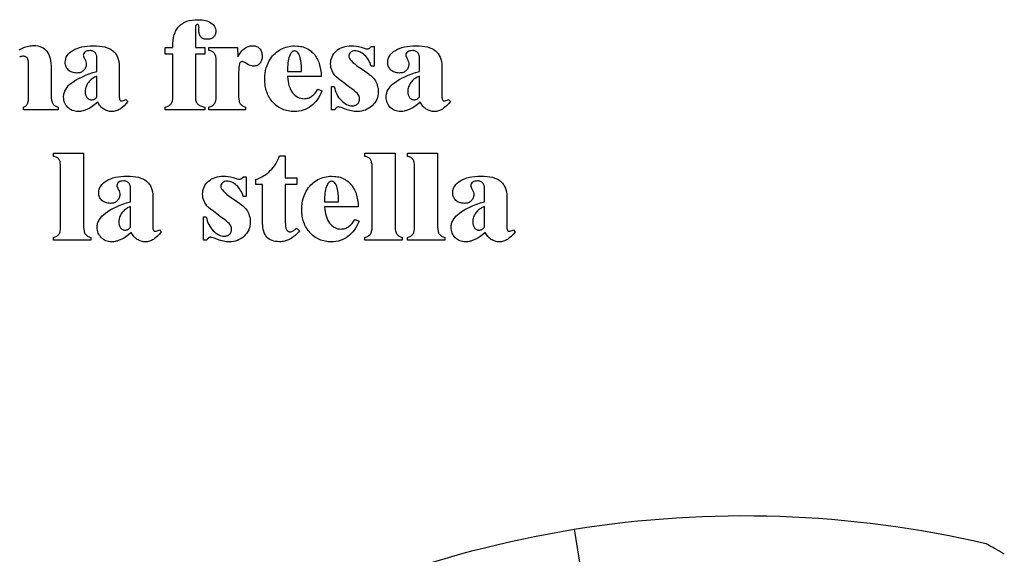
# Model space of a CAD drawing. Extents: x -521 to 648, y 60 to 1107.
# Drawn here: x -291 to -178, y 313 to 374 of the extents above; entities that cross this region are included whole.
import ezdxf

# ---------------------------------------------------------------- set-up
doc = ezdxf.new("R2010")
doc.units = 0
doc.header["$MEASUREMENT"] = 0
doc.layers.get('0').update_dxf_attribs({"linetype": 'CONTINUOUS'})
doc.layers.add('Layer1', color=104, linetype='CONTINUOUS')
doc.layers.add('LAYER_1', color=1, linetype='CONTINUOUS')

msp = doc.modelspace()

# ---------------------------------------------------------------- linework, layer by layer
msp.add_lwpolyline([(-271.55, 299.01, -0.197018), (-179.64, 313.84), (-179.39, 313.71), (-179.27, 313.64), (-179.14, 313.57), (-179.02, 313.51), (-178.9, 313.44), (-178.77, 313.37), (-178.65, 313.3), (-178.59, 313.27), (-178.53, 313.23), (-178.47, 313.2), (-178.4, 313.16), (-178.34, 313.12), (-178.28, 313.09), (-178.22, 313.05), (-178.16, 313.02), (-178.1, 312.98), (-178.04, 312.94), (-177.98, 312.91), (-177.93, 312.87), (-177.87, 312.83), (-177.81, 312.79), (-177.75, 312.75), (-177.69, 312.72), (-177.63, 312.68), (-177.58, 312.64), (-177.52, 312.6)], format="xyb")
at = {"layer": 'Layer1'}
msp.add_lwpolyline([(-227.06, 315.48), (-207.9, 196.74)], dxfattribs=at)
at = {"layer": 'LAYER_1'}
for points in [[(-270.66, 365.24), (-270.66, 365.11), (-270.65, 364.99), (-270.63, 364.88), (-270.6, 364.78), (-270.56, 364.68), (-270.52, 364.59), (-270.47, 364.51), (-270.41, 364.44), (-270.34, 364.37), (-270.26, 364.31), (-270.17, 364.26), (-270.07, 364.21), (-269.97, 364.17), (-269.85, 364.13), (-269.72, 364.1), (-269.58, 364.07), (-269.58, 363.74), (-274.13, 363.74), (-274.13, 364.07), (-273.91, 364.14), (-273.81, 364.18), (-273.72, 364.22), (-273.64, 364.27), (-273.57, 364.33), (-273.51, 364.38), (-273.46, 364.45), (-273.41, 364.52), (-273.37, 364.6), (-273.33, 364.68), (-273.31, 364.78), (-273.28, 364.88), (-273.27, 364.99), (-273.25, 365.24), (-273.25, 370.15), (-274.13, 370.15), (-274.13, 370.93), (-273.27, 370.93), (-273.27, 370.98), (-273.26, 371.37), (-273.22, 371.73), (-273.17, 372.06), (-273.09, 372.37), (-272.99, 372.66), (-272.93, 372.79), (-272.87, 372.91), (-272.8, 373.03), (-272.72, 373.15), (-272.64, 373.25), (-272.56, 373.35), (-272.46, 373.44), (-272.37, 373.53), (-272.26, 373.61), (-272.15, 373.69), (-272.03, 373.75), (-271.91, 373.82), (-271.78, 373.87), (-271.65, 373.93), (-271.36, 374.01), (-271.04, 374.07), (-270.7, 374.11), (-270.34, 374.12), (-270.11, 374.11), (-269.89, 374.09), (-269.69, 374.07), (-269.5, 374.03), (-269.32, 373.98), (-269.15, 373.91), (-269, 373.84), (-268.86, 373.75), (-268.73, 373.66), (-268.62, 373.56), (-268.53, 373.44), (-268.45, 373.33), (-268.39, 373.2), (-268.35, 373.06), (-268.32, 372.92), (-268.32, 372.77), (-268.32, 372.67), (-268.33, 372.57), (-268.35, 372.48), (-268.38, 372.39), (-268.42, 372.31), (-268.47, 372.23), (-268.52, 372.17), (-268.58, 372.1), (-268.65, 372.04), (-268.73, 371.99), (-268.81, 371.95), (-268.9, 371.92), (-268.99, 371.89), (-269.09, 371.87), (-269.2, 371.86), (-269.31, 371.86), (-269.42, 371.86), (-269.53, 371.87), (-269.62, 371.89), (-269.72, 371.92), (-269.8, 371.95), (-269.88, 371.99), (-269.95, 372.04), (-270.01, 372.1), (-270.07, 372.17), (-270.12, 372.24), (-270.16, 372.32), (-270.19, 372.4), (-270.22, 372.5), (-270.24, 372.6), (-270.25, 372.71), (-270.25, 372.82), (-270.25, 373.08), (-270.24, 373.23), (-270.25, 373.37), (-270.27, 373.43), (-270.29, 373.48), (-270.32, 373.52), (-270.35, 373.55), (-270.38, 373.56), (-270.43, 373.57), (-270.48, 373.56), (-270.53, 373.54), (-270.57, 373.5), (-270.61, 373.44), (-270.63, 373.36), (-270.65, 373.27), (-270.66, 373.15), (-270.66, 373.02), (-270.66, 370.93), (-269.55, 370.93), (-269.55, 370.15), (-270.66, 370.15)], [(-281.9, 364.62), (-282.22, 364.36), (-282.53, 364.14), (-282.82, 363.95), (-283.09, 363.81), (-283.36, 363.7), (-283.5, 363.65), (-283.63, 363.62), (-283.76, 363.59), (-283.9, 363.57), (-284.03, 363.56), (-284.17, 363.56), (-284.35, 363.56), (-284.51, 363.59), (-284.67, 363.62), (-284.83, 363.67), (-284.97, 363.74), (-285.11, 363.82), (-285.24, 363.92), (-285.36, 364.03), (-285.47, 364.15), (-285.57, 364.28), (-285.65, 364.42), (-285.71, 364.57), (-285.77, 364.72), (-285.8, 364.88), (-285.82, 365.05), (-285.83, 365.23), (-285.83, 365.34), (-285.82, 365.45), (-285.8, 365.56), (-285.77, 365.67), (-285.74, 365.78), (-285.7, 365.88), (-285.59, 366.09), (-285.46, 366.29), (-285.29, 366.49), (-285.1, 366.68), (-284.87, 366.87), (-284.62, 367.05), (-284.33, 367.23), (-284.01, 367.4), (-283.67, 367.56), (-283.29, 367.72), (-282.89, 367.88), (-282.45, 368.03), (-281.99, 368.17), (-281.99, 369.68), (-282, 369.87), (-282.02, 369.96), (-282.04, 370.05), (-282.07, 370.13), (-282.11, 370.2), (-282.15, 370.27), (-282.2, 370.33), (-282.26, 370.38), (-282.32, 370.43), (-282.38, 370.47), (-282.45, 370.5), (-282.53, 370.53), (-282.61, 370.55), (-282.69, 370.56), (-282.78, 370.56), (-282.94, 370.55), (-283.09, 370.52), (-283.23, 370.48), (-283.34, 370.41), (-283.44, 370.33), (-283.51, 370.24), (-283.55, 370.14), (-283.56, 370.03), (-283.55, 369.96), (-283.52, 369.86), (-283.47, 369.73), (-283.4, 369.58), (-283.32, 369.42), (-283.27, 369.27), (-283.24, 369.13), (-283.23, 369.01), (-283.23, 368.9), (-283.24, 368.79), (-283.27, 368.69), (-283.3, 368.6), (-283.34, 368.51), (-283.39, 368.42), (-283.45, 368.34), (-283.52, 368.27), (-283.6, 368.2), (-283.69, 368.14), (-283.77, 368.09), (-283.87, 368.05), (-283.97, 368.02), (-284.07, 368), (-284.18, 367.99), (-284.3, 367.98), (-284.45, 367.99), (-284.59, 368), (-284.72, 368.03), (-284.85, 368.07), (-284.97, 368.11), (-285.08, 368.17), (-285.18, 368.24), (-285.28, 368.32), (-285.36, 368.41), (-285.44, 368.5), (-285.5, 368.6), (-285.55, 368.71), (-285.59, 368.82), (-285.62, 368.94), (-285.64, 369.07), (-285.64, 369.21), (-285.63, 369.41), (-285.59, 369.61), (-285.52, 369.8), (-285.42, 369.98), (-285.3, 370.15), (-285.15, 370.3), (-284.97, 370.45), (-284.76, 370.59), (-284.53, 370.71), (-284.28, 370.82), (-284.01, 370.91), (-283.73, 370.99), (-283.43, 371.05), (-283.11, 371.09), (-282.77, 371.11), (-282.41, 371.12), (-282.04, 371.11), (-281.7, 371.09), (-281.38, 371.04), (-281.08, 370.98), (-280.82, 370.89), (-280.57, 370.79), (-280.35, 370.68), (-280.16, 370.54), (-280.07, 370.46), (-279.98, 370.38), (-279.91, 370.3), (-279.84, 370.21), (-279.77, 370.11), (-279.71, 370.01), (-279.61, 369.8), (-279.53, 369.56), (-279.47, 369.3), (-279.44, 369.03), (-279.42, 368.73), (-279.42, 365.33), (-279.42, 365.2), (-279.41, 365.08), (-279.38, 364.98), (-279.35, 364.91), (-279.31, 364.84), (-279.26, 364.8), (-279.2, 364.77), (-279.13, 364.77), (-279.05, 364.78), (-278.94, 364.81), (-278.81, 364.87), (-278.65, 364.95), (-278.45, 364.69), (-278.66, 364.43), (-278.87, 364.2), (-279.1, 364), (-279.21, 363.92), (-279.33, 363.84), (-279.44, 363.78), (-279.56, 363.72), (-279.68, 363.67), (-279.8, 363.63), (-279.92, 363.6), (-280.04, 363.57), (-280.16, 363.56), (-280.29, 363.56), (-280.41, 363.56), (-280.54, 363.57), (-280.66, 363.59), (-280.78, 363.62), (-280.89, 363.66), (-281, 363.71), (-281.11, 363.77), (-281.21, 363.83), (-281.31, 363.9), (-281.41, 363.98), (-281.5, 364.07), (-281.59, 364.16), (-281.68, 364.27), (-281.76, 364.38), (-281.83, 364.5)], [(-265.68, 368.03), (-265.68, 365.24), (-265.67, 364.99), (-265.63, 364.78), (-265.61, 364.68), (-265.58, 364.6), (-265.54, 364.52), (-265.49, 364.45), (-265.44, 364.38), (-265.38, 364.33), (-265.32, 364.27), (-265.24, 364.22), (-265.16, 364.18), (-265.07, 364.14), (-264.87, 364.07), (-264.87, 363.74), (-269.1, 363.74), (-269.1, 364.07), (-268.89, 364.14), (-268.8, 364.18), (-268.72, 364.22), (-268.64, 364.27), (-268.57, 364.33), (-268.52, 364.39), (-268.46, 364.45), (-268.42, 364.52), (-268.38, 364.6), (-268.35, 364.69), (-268.32, 364.78), (-268.28, 365), (-268.27, 365.24), (-268.27, 369.38), (-268.28, 369.65), (-268.32, 369.88), (-268.35, 369.98), (-268.38, 370.08), (-268.42, 370.16), (-268.46, 370.24), (-268.52, 370.3), (-268.57, 370.36), (-268.64, 370.42), (-268.72, 370.47), (-268.8, 370.51), (-268.89, 370.54), (-268.99, 370.57), (-269.1, 370.59), (-269.1, 370.93), (-265.8, 370.93), (-265.77, 369.84), (-265.58, 370.15), (-265.38, 370.42), (-265.29, 370.54), (-265.19, 370.64), (-265.09, 370.73), (-264.99, 370.82), (-264.88, 370.89), (-264.78, 370.95), (-264.67, 371), (-264.55, 371.05), (-264.43, 371.08), (-264.31, 371.1), (-264.19, 371.12), (-264.06, 371.12), (-263.94, 371.12), (-263.83, 371.1), (-263.72, 371.08), (-263.62, 371.04), (-263.52, 370.99), (-263.43, 370.94), (-263.35, 370.87), (-263.27, 370.79), (-263.2, 370.71), (-263.14, 370.61), (-263.08, 370.51), (-263.04, 370.41), (-263.01, 370.3), (-262.99, 370.18), (-262.97, 370.06), (-262.97, 369.93), (-262.97, 369.8), (-262.98, 369.67), (-263.01, 369.56), (-263.04, 369.45), (-263.07, 369.35), (-263.12, 369.25), (-263.18, 369.17), (-263.24, 369.08), (-263.31, 369.01), (-263.39, 368.95), (-263.47, 368.9), (-263.56, 368.85), (-263.66, 368.82), (-263.76, 368.79), (-263.87, 368.78), (-263.98, 368.78), (-264.07, 368.78), (-264.16, 368.79), (-264.34, 368.84), (-264.53, 368.92), (-264.72, 369.03), (-264.9, 369.15), (-265.05, 369.23), (-265.16, 369.28), (-265.24, 369.29), (-265.3, 369.29), (-265.35, 369.28), (-265.4, 369.26), (-265.45, 369.23), (-265.49, 369.19), (-265.53, 369.14), (-265.56, 369.09), (-265.58, 369.03), (-265.63, 368.86), (-265.66, 368.64), (-265.67, 368.36)], [(-256.08, 365.92), (-256.2, 365.64), (-256.33, 365.38), (-256.48, 365.13), (-256.63, 364.91), (-256.8, 364.7), (-256.97, 364.5), (-257.16, 364.32), (-257.36, 364.16), (-257.57, 364.02), (-257.78, 363.9), (-258.01, 363.79), (-258.24, 363.71), (-258.48, 363.64), (-258.73, 363.59), (-258.99, 363.57), (-259.25, 363.56), (-259.44, 363.56), (-259.62, 363.57), (-259.8, 363.59), (-259.98, 363.62), (-260.15, 363.66), (-260.31, 363.7), (-260.47, 363.76), (-260.63, 363.82), (-260.78, 363.89), (-260.93, 363.96), (-261.07, 364.05), (-261.21, 364.14), (-261.34, 364.24), (-261.47, 364.35), (-261.6, 364.47), (-261.72, 364.6), (-261.84, 364.73), (-261.94, 364.87), (-262.04, 365.01), (-262.14, 365.16), (-262.22, 365.31), (-262.3, 365.47), (-262.37, 365.63), (-262.43, 365.8), (-262.49, 365.97), (-262.54, 366.15), (-262.58, 366.33), (-262.61, 366.52), (-262.64, 366.71), (-262.66, 366.91), (-262.67, 367.11), (-262.67, 367.32), (-262.66, 367.64), (-262.63, 367.96), (-262.58, 368.26), (-262.5, 368.56), (-262.41, 368.84), (-262.29, 369.11), (-262.16, 369.37), (-262.01, 369.62), (-261.89, 369.79), (-261.76, 369.95), (-261.62, 370.1), (-261.47, 370.24), (-261.31, 370.37), (-261.15, 370.49), (-260.98, 370.61), (-260.8, 370.71), (-260.61, 370.8), (-260.43, 370.89), (-260.24, 370.95), (-260.04, 371.01), (-259.85, 371.05), (-259.65, 371.08), (-259.44, 371.1), (-259.24, 371.11), (-258.89, 371.09), (-258.73, 371.08), (-258.57, 371.05), (-258.41, 371.02), (-258.26, 370.98), (-258.11, 370.93), (-257.97, 370.88), (-257.84, 370.82), (-257.7, 370.75), (-257.58, 370.67), (-257.46, 370.59), (-257.34, 370.5), (-257.23, 370.4), (-257.12, 370.29), (-257.02, 370.18), (-256.92, 370.06), (-256.83, 369.94), (-256.74, 369.81), (-256.66, 369.67), (-256.59, 369.53), (-256.52, 369.38), (-256.46, 369.23), (-256.4, 369.07), (-256.31, 368.74), (-256.24, 368.38), (-256.19, 367.99), (-256.17, 367.59), (-260.04, 367.58), (-260.02, 367.29), (-259.99, 367.02), (-259.94, 366.77), (-259.88, 366.53), (-259.8, 366.3), (-259.7, 366.09), (-259.59, 365.9), (-259.47, 365.72), (-259.34, 365.56), (-259.19, 365.42), (-259.04, 365.3), (-258.87, 365.2), (-258.7, 365.13), (-258.51, 365.07), (-258.32, 365.04), (-258.11, 365.03), (-258, 365.04), (-257.89, 365.05), (-257.78, 365.07), (-257.67, 365.1), (-257.56, 365.14), (-257.46, 365.19), (-257.36, 365.25), (-257.26, 365.31), (-257.16, 365.39), (-257.06, 365.47), (-256.88, 365.66), (-256.7, 365.88), (-256.54, 366.14)], [(-255, 363.74), (-255, 366.42), (-254.67, 366.42), (-254.62, 366.19), (-254.56, 365.97), (-254.48, 365.76), (-254.38, 365.56), (-254.28, 365.36), (-254.16, 365.18), (-254.02, 365.01), (-253.87, 364.84), (-253.72, 364.7), (-253.56, 364.57), (-253.4, 364.46), (-253.24, 364.37), (-253.08, 364.3), (-252.92, 364.25), (-252.75, 364.22), (-252.59, 364.21), (-252.41, 364.22), (-252.33, 364.24), (-252.25, 364.27), (-252.17, 364.3), (-252.11, 364.33), (-252.04, 364.38), (-251.98, 364.43), (-251.93, 364.49), (-251.88, 364.55), (-251.85, 364.62), (-251.81, 364.69), (-251.79, 364.76), (-251.77, 364.84), (-251.76, 365.02), (-251.77, 365.15), (-251.8, 365.28), (-251.85, 365.4), (-251.92, 365.52), (-252.02, 365.65), (-252.18, 365.79), (-252.38, 365.96), (-252.63, 366.15), (-252.99, 366.41), (-253.46, 366.76), (-253.86, 367.07), (-254.19, 367.33), (-254.44, 367.55), (-254.59, 367.71), (-254.72, 367.88), (-254.83, 368.06), (-254.92, 368.24), (-255, 368.44), (-255.05, 368.63), (-255.08, 368.83), (-255.09, 369.04), (-255.08, 369.26), (-255.05, 369.47), (-255, 369.67), (-254.92, 369.86), (-254.83, 370.05), (-254.71, 370.22), (-254.58, 370.38), (-254.42, 370.53), (-254.24, 370.67), (-254.06, 370.79), (-253.86, 370.89), (-253.65, 370.97), (-253.43, 371.04), (-253.2, 371.09), (-252.96, 371.11), (-252.7, 371.12), (-252.43, 371.11), (-252.16, 371.08), (-251.87, 371.02), (-251.58, 370.94), (-251.12, 370.8), (-250.98, 370.77), (-250.91, 370.75), (-250.84, 370.76), (-250.78, 370.77), (-250.71, 370.79), (-250.65, 370.82), (-250.59, 370.86), (-250.53, 370.91), (-250.4, 371.04), (-250.08, 371.04), (-250.08, 368.78), (-250.42, 368.78), (-250.48, 368.96), (-250.55, 369.14), (-250.63, 369.31), (-250.72, 369.48), (-250.82, 369.63), (-250.93, 369.77), (-251.05, 369.91), (-251.18, 370.04), (-251.31, 370.15), (-251.45, 370.25), (-251.59, 370.34), (-251.72, 370.41), (-251.86, 370.46), (-252, 370.5), (-252.15, 370.52), (-252.29, 370.53), (-252.44, 370.52), (-252.58, 370.49), (-252.7, 370.44), (-252.8, 370.36), (-252.89, 370.27), (-252.95, 370.17), (-252.98, 370.05), (-253, 369.91), (-252.99, 369.86), (-252.98, 369.79), (-252.95, 369.73), (-252.92, 369.66), (-252.82, 369.52), (-252.69, 369.37), (-252.51, 369.2), (-252.3, 369.02), (-252.05, 368.82), (-251.76, 368.62), (-251.57, 368.49), (-251.2, 368.24), (-250.8, 367.96), (-250.63, 367.83), (-250.47, 367.71), (-250.34, 367.58), (-250.22, 367.47), (-250.11, 367.35), (-250.03, 367.24), (-249.93, 367.1), (-249.85, 366.94), (-249.78, 366.77), (-249.72, 366.6), (-249.67, 366.41), (-249.63, 366.22), (-249.61, 366.03), (-249.6, 365.83), (-249.62, 365.59), (-249.65, 365.37), (-249.7, 365.15), (-249.78, 364.94), (-249.88, 364.75), (-250, 364.56), (-250.14, 364.38), (-250.3, 364.21), (-250.48, 364.06), (-250.67, 363.92), (-250.87, 363.81), (-251.08, 363.72), (-251.3, 363.65), (-251.53, 363.6), (-251.77, 363.57), (-252.02, 363.56), (-252.19, 363.56), (-252.36, 363.57), (-252.52, 363.59), (-252.69, 363.62), (-252.86, 363.66), (-253.03, 363.71), (-253.19, 363.76), (-253.36, 363.82), (-253.89, 364.02), (-254.05, 364.07), (-254.13, 364.09), (-254.21, 364.08), (-254.28, 364.07), (-254.34, 364.04), (-254.41, 364), (-254.47, 363.95), (-254.52, 363.89), (-254.57, 363.82), (-254.62, 363.74)], [(-244.76, 364.62), (-245.08, 364.36), (-245.38, 364.14), (-245.68, 363.95), (-245.95, 363.81), (-246.22, 363.7), (-246.35, 363.65), (-246.49, 363.62), (-246.62, 363.59), (-246.76, 363.57), (-246.89, 363.56), (-247.03, 363.56), (-247.2, 363.56), (-247.37, 363.59), (-247.53, 363.62), (-247.68, 363.67), (-247.83, 363.74), (-247.97, 363.82), (-248.1, 363.92), (-248.22, 364.03), (-248.33, 364.15), (-248.42, 364.28), (-248.51, 364.42), (-248.57, 364.57), (-248.62, 364.72), (-248.66, 364.88), (-248.68, 365.05), (-248.69, 365.23), (-248.69, 365.34), (-248.68, 365.45), (-248.66, 365.56), (-248.63, 365.67), (-248.6, 365.78), (-248.56, 365.88), (-248.45, 366.09), (-248.31, 366.29), (-248.15, 366.49), (-247.95, 366.68), (-247.73, 366.87), (-247.47, 367.05), (-247.19, 367.23), (-246.87, 367.4), (-246.53, 367.56), (-246.15, 367.72), (-245.75, 367.88), (-245.31, 368.03), (-244.85, 368.17), (-244.85, 369.68), (-244.86, 369.87), (-244.88, 369.96), (-244.9, 370.05), (-244.93, 370.13), (-244.97, 370.2), (-245.01, 370.27), (-245.06, 370.33), (-245.11, 370.38), (-245.17, 370.43), (-245.24, 370.47), (-245.31, 370.5), (-245.38, 370.53), (-245.46, 370.55), (-245.55, 370.56), (-245.64, 370.56), (-245.8, 370.55), (-245.95, 370.52), (-246.09, 370.48), (-246.2, 370.41), (-246.3, 370.33), (-246.37, 370.24), (-246.41, 370.14), (-246.42, 370.03), (-246.41, 369.96), (-246.38, 369.86), (-246.33, 369.73), (-246.25, 369.58), (-246.18, 369.42), (-246.13, 369.27), (-246.09, 369.13), (-246.08, 369.01), (-246.09, 368.9), (-246.1, 368.79), (-246.13, 368.69), (-246.16, 368.6), (-246.2, 368.51), (-246.25, 368.42), (-246.31, 368.34), (-246.38, 368.27), (-246.46, 368.2), (-246.54, 368.14), (-246.63, 368.09), (-246.73, 368.05), (-246.83, 368.02), (-246.93, 368), (-247.04, 367.99), (-247.16, 367.98), (-247.31, 367.99), (-247.45, 368), (-247.58, 368.03), (-247.71, 368.07), (-247.83, 368.11), (-247.94, 368.17), (-248.04, 368.24), (-248.14, 368.32), (-248.22, 368.41), (-248.3, 368.5), (-248.36, 368.6), (-248.41, 368.71), (-248.45, 368.82), (-248.48, 368.94), (-248.5, 369.07), (-248.5, 369.21), (-248.49, 369.41), (-248.45, 369.61), (-248.38, 369.8), (-248.28, 369.98), (-248.16, 370.15), (-248, 370.3), (-247.83, 370.45), (-247.62, 370.59), (-247.39, 370.71), (-247.14, 370.82), (-246.87, 370.91), (-246.59, 370.99), (-246.29, 371.05), (-245.97, 371.09), (-245.63, 371.11), (-245.27, 371.12), (-244.9, 371.11), (-244.56, 371.09), (-244.24, 371.04), (-243.94, 370.98), (-243.67, 370.89), (-243.43, 370.79), (-243.21, 370.68), (-243.01, 370.54), (-242.92, 370.46), (-242.84, 370.38), (-242.77, 370.3), (-242.69, 370.21), (-242.63, 370.11), (-242.57, 370.01), (-242.47, 369.8), (-242.39, 369.56), (-242.33, 369.3), (-242.29, 369.03), (-242.28, 368.73), (-242.28, 365.33), (-242.28, 365.2), (-242.26, 365.08), (-242.24, 364.98), (-242.21, 364.91), (-242.17, 364.84), (-242.11, 364.8), (-242.06, 364.77), (-241.99, 364.77), (-241.9, 364.78), (-241.8, 364.81), (-241.67, 364.87), (-241.51, 364.95), (-241.3, 364.69), (-241.52, 364.43), (-241.73, 364.2), (-241.96, 364), (-242.07, 363.92), (-242.19, 363.84), (-242.3, 363.78), (-242.42, 363.72), (-242.54, 363.67), (-242.66, 363.63), (-242.78, 363.6), (-242.9, 363.57), (-243.02, 363.56), (-243.15, 363.56), (-243.27, 363.56), (-243.4, 363.57), (-243.52, 363.59), (-243.63, 363.62), (-243.75, 363.66), (-243.86, 363.71), (-243.97, 363.77), (-244.07, 363.83), (-244.17, 363.9), (-244.27, 363.98), (-244.36, 364.07), (-244.45, 364.16), (-244.53, 364.27), (-244.61, 364.38), (-244.69, 364.5)], [(-260.06, 368.16), (-258.42, 368.16), (-258.44, 368.7), (-258.49, 369.18), (-258.52, 369.39), (-258.55, 369.58), (-258.6, 369.76), (-258.64, 369.92), (-258.7, 370.06), (-258.76, 370.18), (-258.82, 370.28), (-258.89, 370.37), (-258.97, 370.43), (-259.05, 370.48), (-259.14, 370.51), (-259.24, 370.52), (-259.33, 370.51), (-259.42, 370.48), (-259.5, 370.43), (-259.58, 370.36), (-259.65, 370.28), (-259.72, 370.17), (-259.78, 370.05), (-259.83, 369.91), (-259.89, 369.74), (-259.93, 369.57), (-259.97, 369.37), (-260, 369.16), (-260.02, 368.94), (-260.04, 368.7)], [(-281.99, 365.24), (-281.99, 367.63), (-282.14, 367.56), (-282.28, 367.49), (-282.42, 367.4), (-282.55, 367.31), (-282.67, 367.22), (-282.78, 367.11), (-282.88, 367), (-282.98, 366.89), (-283.06, 366.76), (-283.14, 366.64), (-283.2, 366.51), (-283.25, 366.38), (-283.29, 366.25), (-283.32, 366.12), (-283.34, 365.98), (-283.34, 365.84), (-283.33, 365.65), (-283.29, 365.47), (-283.26, 365.38), (-283.23, 365.31), (-283.19, 365.23), (-283.14, 365.16), (-283.09, 365.1), (-283.03, 365.05), (-282.97, 365), (-282.91, 364.97), (-282.84, 364.94), (-282.77, 364.92), (-282.7, 364.91), (-282.62, 364.9), (-282.53, 364.91), (-282.44, 364.92), (-282.36, 364.95), (-282.28, 364.98), (-282.21, 365.03), (-282.13, 365.09), (-282.06, 365.16)], [(-244.85, 365.24), (-244.85, 367.63), (-245, 367.56), (-245.14, 367.49), (-245.28, 367.4), (-245.41, 367.31), (-245.53, 367.22), (-245.64, 367.11), (-245.74, 367), (-245.84, 366.89), (-245.92, 366.76), (-245.99, 366.64), (-246.06, 366.51), (-246.11, 366.38), (-246.15, 366.25), (-246.18, 366.12), (-246.19, 365.98), (-246.2, 365.84), (-246.19, 365.65), (-246.15, 365.47), (-246.12, 365.38), (-246.09, 365.31), (-246.04, 365.23), (-246, 365.16), (-245.95, 365.1), (-245.89, 365.05), (-245.83, 365), (-245.77, 364.97), (-245.7, 364.94), (-245.63, 364.92), (-245.56, 364.91), (-245.48, 364.9), (-245.39, 364.91), (-245.3, 364.92), (-245.22, 364.95), (-245.14, 364.98), (-245.07, 365.03), (-244.99, 365.09), (-244.92, 365.16)], [(-286.17, 357.19), (-286.18, 357.46), (-286.22, 357.69), (-286.24, 357.79), (-286.28, 357.88), (-286.32, 357.97), (-286.36, 358.04), (-286.41, 358.11), (-286.47, 358.17), (-286.54, 358.22), (-286.62, 358.27), (-286.7, 358.31), (-286.79, 358.34), (-286.89, 358.37), (-287, 358.39), (-287, 358.74), (-283.52, 358.74), (-283.52, 350.24), (-283.51, 350), (-283.47, 349.78), (-283.45, 349.69), (-283.41, 349.6), (-283.37, 349.52), (-283.33, 349.45), (-283.27, 349.39), (-283.21, 349.33), (-283.15, 349.27), (-283.07, 349.22), (-282.99, 349.18), (-282.9, 349.14), (-282.69, 349.07), (-282.69, 348.74), (-287, 348.74), (-287, 349.07), (-286.79, 349.14), (-286.7, 349.18), (-286.62, 349.22), (-286.54, 349.27), (-286.47, 349.33), (-286.41, 349.39), (-286.36, 349.45), (-286.32, 349.52), (-286.28, 349.6), (-286.24, 349.69), (-286.22, 349.78), (-286.18, 350), (-286.17, 350.24)], [(-262.91, 355.15), (-263.7, 355.15), (-263.7, 355.74), (-263.46, 355.82), (-263.23, 355.92), (-263.01, 356.03), (-262.8, 356.15), (-262.59, 356.28), (-262.4, 356.43), (-262.21, 356.58), (-262.03, 356.75), (-261.86, 356.93), (-261.69, 357.12), (-261.54, 357.32), (-261.41, 357.53), (-261.28, 357.75), (-261.16, 357.98), (-261.05, 358.22), (-260.96, 358.47), (-260.31, 358.47), (-260.31, 355.93), (-258.96, 355.93), (-258.96, 355.15), (-260.31, 355.15), (-260.31, 350.82), (-260.3, 350.55), (-260.28, 350.32), (-260.23, 350.13), (-260.21, 350.05), (-260.17, 349.97), (-260.14, 349.91), (-260.09, 349.86), (-260.05, 349.81), (-260, 349.77), (-259.94, 349.74), (-259.87, 349.72), (-259.81, 349.71), (-259.73, 349.71), (-259.66, 349.71), (-259.57, 349.73), (-259.49, 349.77), (-259.4, 349.82), (-259.31, 349.88), (-259.21, 349.95), (-259.12, 350.03), (-259.03, 350.13), (-258.66, 349.82), (-258.8, 349.66), (-258.94, 349.52), (-259.07, 349.38), (-259.21, 349.26), (-259.35, 349.15), (-259.49, 349.04), (-259.63, 348.95), (-259.77, 348.87), (-259.92, 348.8), (-260.06, 348.74), (-260.21, 348.69), (-260.36, 348.65), (-260.51, 348.61), (-260.67, 348.59), (-260.83, 348.57), (-260.99, 348.57), (-261.22, 348.58), (-261.44, 348.6), (-261.64, 348.64), (-261.83, 348.7), (-262, 348.78), (-262.16, 348.87), (-262.3, 348.98), (-262.43, 349.1), (-262.54, 349.24), (-262.64, 349.4), (-262.72, 349.58), (-262.79, 349.77), (-262.84, 349.98), (-262.88, 350.21), (-262.9, 350.45), (-262.91, 350.71)], [(-250.31, 357.19), (-250.32, 357.46), (-250.36, 357.69), (-250.38, 357.79), (-250.42, 357.88), (-250.46, 357.97), (-250.5, 358.04), (-250.55, 358.11), (-250.61, 358.17), (-250.68, 358.22), (-250.76, 358.27), (-250.84, 358.31), (-250.93, 358.34), (-251.03, 358.37), (-251.14, 358.39), (-251.14, 358.74), (-247.66, 358.74), (-247.66, 350.24), (-247.65, 350), (-247.61, 349.78), (-247.58, 349.69), (-247.55, 349.6), (-247.51, 349.52), (-247.47, 349.45), (-247.41, 349.39), (-247.35, 349.33), (-247.29, 349.27), (-247.21, 349.22), (-247.13, 349.18), (-247.04, 349.14), (-246.83, 349.07), (-246.83, 348.74), (-251.14, 348.74), (-251.14, 349.07), (-250.93, 349.14), (-250.84, 349.18), (-250.76, 349.22), (-250.68, 349.27), (-250.61, 349.33), (-250.55, 349.39), (-250.5, 349.45), (-250.46, 349.52), (-250.42, 349.6), (-250.38, 349.69), (-250.36, 349.78), (-250.32, 350), (-250.31, 350.24)], [(-245.41, 357.19), (-245.43, 357.46), (-245.46, 357.69), (-245.49, 357.79), (-245.52, 357.88), (-245.56, 357.97), (-245.61, 358.04), (-245.66, 358.11), (-245.72, 358.17), (-245.78, 358.22), (-245.86, 358.27), (-245.94, 358.31), (-246.04, 358.34), (-246.13, 358.37), (-246.24, 358.39), (-246.24, 358.74), (-242.77, 358.74), (-242.77, 350.24), (-242.75, 350), (-242.72, 349.78), (-242.69, 349.69), (-242.66, 349.6), (-242.62, 349.52), (-242.57, 349.45), (-242.52, 349.39), (-242.46, 349.33), (-242.39, 349.27), (-242.32, 349.22), (-242.23, 349.18), (-242.14, 349.14), (-241.94, 349.07), (-241.94, 348.74), (-246.24, 348.74), (-246.24, 349.07), (-246.04, 349.14), (-245.94, 349.18), (-245.86, 349.22), (-245.78, 349.27), (-245.72, 349.33), (-245.66, 349.39), (-245.61, 349.45), (-245.56, 349.52), (-245.52, 349.6), (-245.49, 349.69), (-245.46, 349.78), (-245.43, 350), (-245.41, 350.24)], [(-278.04, 349.62), (-278.36, 349.36), (-278.66, 349.14), (-278.95, 348.95), (-279.23, 348.81), (-279.49, 348.7), (-279.63, 348.65), (-279.76, 348.62), (-279.9, 348.59), (-280.03, 348.57), (-280.17, 348.56), (-280.3, 348.56), (-280.48, 348.56), (-280.65, 348.59), (-280.81, 348.62), (-280.96, 348.67), (-281.11, 348.74), (-281.24, 348.82), (-281.37, 348.92), (-281.49, 349.03), (-281.6, 349.15), (-281.7, 349.28), (-281.78, 349.42), (-281.85, 349.57), (-281.9, 349.72), (-281.94, 349.88), (-281.96, 350.05), (-281.97, 350.23), (-281.96, 350.34), (-281.95, 350.45), (-281.93, 350.56), (-281.91, 350.67), (-281.87, 350.78), (-281.83, 350.88), (-281.73, 351.09), (-281.59, 351.29), (-281.43, 351.49), (-281.23, 351.68), (-281, 351.87), (-280.75, 352.05), (-280.46, 352.23), (-280.15, 352.4), (-279.8, 352.56), (-279.43, 352.72), (-279.02, 352.88), (-278.59, 353.03), (-278.12, 353.17), (-278.12, 354.68), (-278.13, 354.87), (-278.15, 354.96), (-278.17, 355.05), (-278.2, 355.13), (-278.24, 355.2), (-278.28, 355.27), (-278.33, 355.33), (-278.39, 355.38), (-278.45, 355.43), (-278.51, 355.47), (-278.58, 355.5), (-278.66, 355.53), (-278.74, 355.55), (-278.82, 355.56), (-278.91, 355.56), (-279.08, 355.55), (-279.23, 355.52), (-279.36, 355.48), (-279.48, 355.41), (-279.57, 355.33), (-279.64, 355.24), (-279.68, 355.14), (-279.7, 355.03), (-279.69, 354.96), (-279.66, 354.86), (-279.6, 354.73), (-279.53, 354.58), (-279.45, 354.42), (-279.4, 354.27), (-279.37, 354.13), (-279.36, 354.01), (-279.36, 353.9), (-279.38, 353.79), (-279.4, 353.69), (-279.43, 353.6), (-279.48, 353.51), (-279.53, 353.42), (-279.59, 353.34), (-279.66, 353.27), (-279.74, 353.2), (-279.82, 353.14), (-279.91, 353.09), (-280, 353.05), (-280.1, 353.02), (-280.21, 353), (-280.32, 352.99), (-280.43, 352.98), (-280.58, 352.99), (-280.72, 353), (-280.86, 353.03), (-280.98, 353.07), (-281.1, 353.11), (-281.21, 353.17), (-281.32, 353.24), (-281.41, 353.32), (-281.5, 353.41), (-281.57, 353.5), (-281.64, 353.6), (-281.69, 353.71), (-281.73, 353.82), (-281.76, 353.94), (-281.77, 354.07), (-281.78, 354.21), (-281.76, 354.41), (-281.72, 354.61), (-281.65, 354.8), (-281.56, 354.98), (-281.43, 355.15), (-281.28, 355.3), (-281.1, 355.45), (-280.89, 355.59), (-280.66, 355.71), (-280.41, 355.82), (-280.15, 355.91), (-279.86, 355.99), (-279.56, 356.05), (-279.24, 356.09), (-278.9, 356.11), (-278.55, 356.12), (-278.18, 356.11), (-277.83, 356.09), (-277.51, 356.04), (-277.22, 355.98), (-276.95, 355.89), (-276.7, 355.79), (-276.48, 355.68), (-276.29, 355.54), (-276.2, 355.46), (-276.12, 355.38), (-276.04, 355.3), (-275.97, 355.21), (-275.9, 355.11), (-275.84, 355.01), (-275.74, 354.8), (-275.66, 354.56), (-275.6, 354.3), (-275.57, 354.03), (-275.56, 353.73), (-275.56, 350.33), (-275.55, 350.2), (-275.54, 350.08), (-275.52, 349.98), (-275.48, 349.91), (-275.44, 349.84), (-275.39, 349.8), (-275.33, 349.77), (-275.26, 349.77), (-275.18, 349.78), (-275.07, 349.81), (-274.94, 349.87), (-274.79, 349.95), (-274.58, 349.69), (-274.79, 349.43), (-275.01, 349.2), (-275.23, 349), (-275.35, 348.92), (-275.46, 348.84), (-275.58, 348.78), (-275.7, 348.72), (-275.81, 348.67), (-275.93, 348.63), (-276.05, 348.6), (-276.18, 348.57), (-276.3, 348.56), (-276.42, 348.56), (-276.55, 348.56), (-276.67, 348.57), (-276.79, 348.59), (-276.91, 348.62), (-277.02, 348.66), (-277.13, 348.71), (-277.24, 348.77), (-277.35, 348.83), (-277.45, 348.9), (-277.55, 348.98), (-277.64, 349.07), (-277.73, 349.16), (-277.81, 349.27), (-277.89, 349.38), (-277.96, 349.5)], [(-269.73, 348.74), (-269.73, 351.42), (-269.4, 351.42), (-269.35, 351.19), (-269.29, 350.97), (-269.21, 350.76), (-269.11, 350.56), (-269.01, 350.36), (-268.89, 350.18), (-268.75, 350.01), (-268.6, 349.84), (-268.45, 349.7), (-268.29, 349.57), (-268.13, 349.46), (-267.97, 349.37), (-267.81, 349.3), (-267.65, 349.25), (-267.48, 349.22), (-267.32, 349.21), (-267.14, 349.22), (-267.06, 349.24), (-266.98, 349.27), (-266.9, 349.3), (-266.84, 349.33), (-266.77, 349.38), (-266.71, 349.43), (-266.66, 349.49), (-266.61, 349.55), (-266.58, 349.62), (-266.54, 349.69), (-266.52, 349.76), (-266.5, 349.84), (-266.49, 350.02), (-266.5, 350.15), (-266.53, 350.28), (-266.58, 350.4), (-266.65, 350.52), (-266.75, 350.65), (-266.91, 350.79), (-267.11, 350.96), (-267.36, 351.15), (-267.72, 351.41), (-268.19, 351.76), (-268.59, 352.07), (-268.92, 352.33), (-269.17, 352.55), (-269.32, 352.71), (-269.45, 352.88), (-269.56, 353.06), (-269.65, 353.24), (-269.73, 353.44), (-269.78, 353.63), (-269.81, 353.83), (-269.82, 354.04), (-269.81, 354.26), (-269.78, 354.47), (-269.73, 354.67), (-269.65, 354.86), (-269.56, 355.05), (-269.44, 355.22), (-269.31, 355.38), (-269.15, 355.53), (-268.97, 355.67), (-268.79, 355.79), (-268.59, 355.89), (-268.38, 355.97), (-268.16, 356.04), (-267.93, 356.09), (-267.69, 356.11), (-267.43, 356.12), (-267.16, 356.11), (-266.89, 356.08), (-266.6, 356.02), (-266.31, 355.94), (-265.85, 355.8), (-265.71, 355.77), (-265.64, 355.75), (-265.57, 355.76), (-265.51, 355.77), (-265.44, 355.79), (-265.38, 355.82), (-265.32, 355.86), (-265.26, 355.91), (-265.13, 356.04), (-264.81, 356.04), (-264.81, 353.78), (-265.15, 353.78), (-265.21, 353.96), (-265.28, 354.14), (-265.36, 354.31), (-265.45, 354.48), (-265.55, 354.63), (-265.66, 354.77), (-265.78, 354.91), (-265.91, 355.04), (-266.04, 355.15), (-266.18, 355.25), (-266.32, 355.34), (-266.45, 355.41), (-266.59, 355.46), (-266.73, 355.5), (-266.88, 355.52), (-267.02, 355.53), (-267.17, 355.52), (-267.31, 355.49), (-267.43, 355.44), (-267.53, 355.36), (-267.62, 355.27), (-267.68, 355.17), (-267.71, 355.05), (-267.73, 354.91), (-267.72, 354.86), (-267.71, 354.79), (-267.68, 354.73), (-267.65, 354.66), (-267.55, 354.52), (-267.42, 354.37), (-267.24, 354.2), (-267.03, 354.02), (-266.78, 353.82), (-266.49, 353.62), (-266.3, 353.49), (-265.93, 353.24), (-265.53, 352.96), (-265.36, 352.83), (-265.2, 352.71), (-265.07, 352.58), (-264.95, 352.47), (-264.84, 352.35), (-264.76, 352.24), (-264.66, 352.1), (-264.58, 351.94), (-264.51, 351.77), (-264.45, 351.6), (-264.4, 351.41), (-264.36, 351.22), (-264.34, 351.03), (-264.33, 350.83), (-264.35, 350.59), (-264.38, 350.37), (-264.43, 350.15), (-264.51, 349.94), (-264.61, 349.75), (-264.73, 349.56), (-264.87, 349.38), (-265.03, 349.21), (-265.21, 349.06), (-265.4, 348.92), (-265.6, 348.81), (-265.81, 348.72), (-266.03, 348.65), (-266.26, 348.6), (-266.5, 348.57), (-266.75, 348.56), (-266.92, 348.56), (-267.09, 348.57), (-267.25, 348.59), (-267.42, 348.62), (-267.59, 348.66), (-267.76, 348.71), (-267.92, 348.76), (-268.09, 348.82), (-268.62, 349.02), (-268.78, 349.07), (-268.86, 349.09), (-268.94, 349.08), (-269.01, 349.07), (-269.07, 349.04), (-269.14, 349), (-269.2, 348.95), (-269.25, 348.89), (-269.3, 348.82), (-269.35, 348.74)], [(-251.81, 350.92), (-251.94, 350.64), (-252.07, 350.38), (-252.21, 350.13), (-252.37, 349.91), (-252.53, 349.7), (-252.71, 349.5), (-252.9, 349.32), (-253.1, 349.16), (-253.3, 349.02), (-253.52, 348.9), (-253.74, 348.79), (-253.98, 348.71), (-254.22, 348.64), (-254.47, 348.59), (-254.72, 348.57), (-254.99, 348.56), (-255.18, 348.56), (-255.36, 348.57), (-255.54, 348.59), (-255.71, 348.62), (-255.88, 348.66), (-256.05, 348.7), (-256.21, 348.76), (-256.37, 348.82), (-256.52, 348.89), (-256.67, 348.96), (-256.81, 349.05), (-256.95, 349.14), (-257.08, 349.24), (-257.21, 349.35), (-257.34, 349.47), (-257.46, 349.6), (-257.57, 349.73), (-257.68, 349.87), (-257.78, 350.01), (-257.87, 350.16), (-257.96, 350.31), (-258.04, 350.47), (-258.11, 350.63), (-258.17, 350.8), (-258.23, 350.97), (-258.28, 351.15), (-258.32, 351.33), (-258.35, 351.52), (-258.38, 351.71), (-258.39, 351.91), (-258.41, 352.11), (-258.41, 352.32), (-258.4, 352.64), (-258.37, 352.96), (-258.31, 353.26), (-258.24, 353.56), (-258.15, 353.84), (-258.03, 354.11), (-257.9, 354.37), (-257.75, 354.62), (-257.62, 354.79), (-257.49, 354.95), (-257.35, 355.1), (-257.21, 355.24), (-257.05, 355.37), (-256.89, 355.49), (-256.72, 355.61), (-256.54, 355.71), (-256.35, 355.8), (-256.16, 355.89), (-255.97, 355.95), (-255.78, 356.01), (-255.58, 356.05), (-255.38, 356.08), (-255.18, 356.1), (-254.98, 356.11), (-254.63, 356.09), (-254.47, 356.08), (-254.3, 356.05), (-254.15, 356.02), (-254, 355.98), (-253.85, 355.93), (-253.71, 355.88), (-253.57, 355.82), (-253.44, 355.75), (-253.32, 355.67), (-253.19, 355.59), (-253.08, 355.5), (-252.96, 355.4), (-252.86, 355.29), (-252.75, 355.18), (-252.66, 355.06), (-252.57, 354.94), (-252.48, 354.81), (-252.4, 354.67), (-252.33, 354.53), (-252.26, 354.38), (-252.2, 354.23), (-252.14, 354.07), (-252.05, 353.74), (-251.98, 353.38), (-251.93, 352.99), (-251.91, 352.59), (-255.78, 352.58), (-255.76, 352.29), (-255.73, 352.02), (-255.68, 351.77), (-255.61, 351.53), (-255.53, 351.3), (-255.44, 351.09), (-255.33, 350.9), (-255.21, 350.72), (-255.07, 350.56), (-254.93, 350.42), (-254.77, 350.3), (-254.61, 350.2), (-254.43, 350.13), (-254.25, 350.07), (-254.06, 350.04), (-253.85, 350.03), (-253.74, 350.04), (-253.63, 350.05), (-253.52, 350.07), (-253.41, 350.1), (-253.3, 350.14), (-253.2, 350.19), (-253.1, 350.25), (-253, 350.31), (-252.9, 350.39), (-252.8, 350.47), (-252.62, 350.66), (-252.44, 350.88), (-252.28, 351.14)], [(-237.28, 349.62), (-237.6, 349.36), (-237.9, 349.14), (-238.2, 348.95), (-238.47, 348.81), (-238.74, 348.7), (-238.87, 348.65), (-239.01, 348.62), (-239.14, 348.59), (-239.28, 348.57), (-239.41, 348.56), (-239.55, 348.56), (-239.72, 348.56), (-239.89, 348.59), (-240.05, 348.62), (-240.2, 348.67), (-240.35, 348.74), (-240.49, 348.82), (-240.62, 348.92), (-240.74, 349.03), (-240.85, 349.15), (-240.94, 349.28), (-241.03, 349.42), (-241.09, 349.57), (-241.14, 349.72), (-241.18, 349.88), (-241.2, 350.05), (-241.21, 350.23), (-241.21, 350.34), (-241.19, 350.45), (-241.18, 350.56), (-241.15, 350.67), (-241.12, 350.78), (-241.07, 350.88), (-240.97, 351.09), (-240.83, 351.29), (-240.67, 351.49), (-240.47, 351.68), (-240.25, 351.87), (-239.99, 352.05), (-239.71, 352.23), (-239.39, 352.4), (-239.05, 352.56), (-238.67, 352.72), (-238.27, 352.88), (-237.83, 353.03), (-237.37, 353.17), (-237.37, 354.68), (-237.38, 354.87), (-237.4, 354.96), (-237.42, 355.05), (-237.45, 355.13), (-237.48, 355.2), (-237.53, 355.27), (-237.58, 355.33), (-237.63, 355.38), (-237.69, 355.43), (-237.76, 355.47), (-237.83, 355.5), (-237.9, 355.53), (-237.98, 355.55), (-238.07, 355.56), (-238.16, 355.56), (-238.32, 355.55), (-238.47, 355.52), (-238.6, 355.48), (-238.72, 355.41), (-238.82, 355.33), (-238.89, 355.24), (-238.93, 355.14), (-238.94, 355.03), (-238.93, 354.96), (-238.9, 354.86), (-238.85, 354.73), (-238.77, 354.58), (-238.7, 354.42), (-238.65, 354.27), (-238.61, 354.13), (-238.6, 354.01), (-238.61, 353.9), (-238.62, 353.79), (-238.65, 353.69), (-238.68, 353.6), (-238.72, 353.51), (-238.77, 353.42), (-238.83, 353.34), (-238.9, 353.27), (-238.98, 353.2), (-239.06, 353.14), (-239.15, 353.09), (-239.25, 353.05), (-239.34, 353.02), (-239.45, 353), (-239.56, 352.99), (-239.68, 352.98), (-239.83, 352.99), (-239.97, 353), (-240.1, 353.03), (-240.23, 353.07), (-240.35, 353.11), (-240.46, 353.17), (-240.56, 353.24), (-240.66, 353.32), (-240.74, 353.41), (-240.82, 353.5), (-240.88, 353.6), (-240.93, 353.71), (-240.97, 353.82), (-241, 353.94), (-241.02, 354.07), (-241.02, 354.21), (-241.01, 354.41), (-240.97, 354.61), (-240.9, 354.8), (-240.8, 354.98), (-240.68, 355.15), (-240.52, 355.3), (-240.34, 355.45), (-240.14, 355.59), (-239.91, 355.71), (-239.66, 355.82), (-239.39, 355.91), (-239.11, 355.99), (-238.81, 356.05), (-238.49, 356.09), (-238.15, 356.11), (-237.79, 356.12), (-237.42, 356.11), (-237.08, 356.09), (-236.76, 356.04), (-236.46, 355.98), (-236.19, 355.89), (-235.95, 355.79), (-235.73, 355.68), (-235.53, 355.54), (-235.44, 355.46), (-235.36, 355.38), (-235.28, 355.3), (-235.21, 355.21), (-235.15, 355.11), (-235.09, 355.01), (-234.99, 354.8), (-234.91, 354.56), (-234.85, 354.3), (-234.81, 354.03), (-234.8, 353.73), (-234.8, 350.33), (-234.8, 350.2), (-234.78, 350.08), (-234.76, 349.98), (-234.73, 349.91), (-234.68, 349.84), (-234.63, 349.8), (-234.58, 349.77), (-234.51, 349.77), (-234.42, 349.78), (-234.32, 349.81), (-234.19, 349.87), (-234.03, 349.95), (-233.82, 349.69), (-234.04, 349.43), (-234.25, 349.2), (-234.48, 349), (-234.59, 348.92), (-234.71, 348.84), (-234.82, 348.78), (-234.94, 348.72), (-235.06, 348.67), (-235.18, 348.63), (-235.3, 348.6), (-235.42, 348.57), (-235.54, 348.56), (-235.67, 348.56), (-235.79, 348.56), (-235.92, 348.57), (-236.04, 348.59), (-236.15, 348.62), (-236.27, 348.66), (-236.38, 348.71), (-236.49, 348.77), (-236.59, 348.83), (-236.69, 348.9), (-236.79, 348.98), (-236.88, 349.07), (-236.97, 349.16), (-237.05, 349.27), (-237.13, 349.38), (-237.21, 349.5)], [(-255.8, 353.16), (-254.16, 353.16), (-254.18, 353.7), (-254.22, 354.18), (-254.25, 354.39), (-254.29, 354.58), (-254.33, 354.76), (-254.38, 354.92), (-254.44, 355.06), (-254.5, 355.18), (-254.56, 355.28), (-254.63, 355.37), (-254.71, 355.43), (-254.79, 355.48), (-254.88, 355.51), (-254.98, 355.52), (-255.07, 355.51), (-255.16, 355.48), (-255.24, 355.43), (-255.32, 355.36), (-255.39, 355.28), (-255.45, 355.17), (-255.52, 355.05), (-255.57, 354.91), (-255.62, 354.74), (-255.67, 354.57), (-255.71, 354.37), (-255.74, 354.16), (-255.76, 353.94), (-255.78, 353.7)], [(-278.12, 350.24), (-278.12, 352.63), (-278.27, 352.56), (-278.42, 352.49), (-278.55, 352.4), (-278.68, 352.31), (-278.8, 352.22), (-278.91, 352.11), (-279.02, 352), (-279.11, 351.89), (-279.2, 351.76), (-279.27, 351.64), (-279.33, 351.51), (-279.38, 351.38), (-279.42, 351.25), (-279.45, 351.12), (-279.47, 350.98), (-279.47, 350.84), (-279.46, 350.65), (-279.42, 350.47), (-279.4, 350.38), (-279.36, 350.31), (-279.32, 350.23), (-279.27, 350.16), (-279.22, 350.1), (-279.17, 350.05), (-279.11, 350), (-279.04, 349.97), (-278.98, 349.94), (-278.91, 349.92), (-278.83, 349.91), (-278.76, 349.9), (-278.66, 349.91), (-278.58, 349.92), (-278.49, 349.95), (-278.42, 349.98), (-278.34, 350.03), (-278.27, 350.09), (-278.19, 350.16)], [(-237.37, 350.24), (-237.37, 352.63), (-237.52, 352.56), (-237.66, 352.49), (-237.8, 352.4), (-237.93, 352.31), (-238.05, 352.22), (-238.16, 352.11), (-238.26, 352), (-238.36, 351.89), (-238.44, 351.76), (-238.51, 351.64), (-238.58, 351.51), (-238.63, 351.38), (-238.67, 351.25), (-238.7, 351.12), (-238.71, 350.98), (-238.72, 350.84), (-238.71, 350.65), (-238.67, 350.47), (-238.64, 350.38), (-238.61, 350.31), (-238.56, 350.23), (-238.52, 350.16), (-238.47, 350.1), (-238.41, 350.05), (-238.35, 350), (-238.29, 349.97), (-238.22, 349.94), (-238.15, 349.92), (-238.08, 349.91), (-238, 349.9), (-237.91, 349.91), (-237.82, 349.92), (-237.74, 349.95), (-237.66, 349.98), (-237.59, 350.03), (-237.51, 350.09), (-237.44, 350.16)]]:
    msp.add_lwpolyline(points, close=True, dxfattribs=at)
msp.add_lwpolyline([(-290.94, 370.64), (-290.79, 370.73), (-290.65, 370.8), (-290.5, 370.87), (-290.35, 370.94), (-290.19, 370.99), (-290.04, 371.03), (-289.88, 371.07), (-289.73, 371.1), (-289.57, 371.12), (-289.41, 371.13), (-289.25, 371.14), (-289.01, 371.13), (-288.78, 371.1), (-288.57, 371.04), (-288.37, 370.97), (-288.19, 370.88), (-288.03, 370.77), (-287.88, 370.63), (-287.75, 370.48), (-287.64, 370.31), (-287.54, 370.11), (-287.46, 369.89), (-287.39, 369.65), (-287.33, 369.39), (-287.3, 369.1), (-287.27, 368.79), (-287.26, 368.47), (-287.26, 365.43), (-287.25, 365.12), (-287.22, 364.86), (-287.19, 364.74), (-287.16, 364.64), (-287.12, 364.54), (-287.08, 364.46), (-287.03, 364.39), (-286.97, 364.33), (-286.9, 364.27), (-286.82, 364.21), (-286.74, 364.17), (-286.65, 364.13), (-286.55, 364.1), (-286.44, 364.07), (-286.44, 363.74), (-290.45, 363.74), (-290.45, 364.07), (-290.3, 364.13), (-290.23, 364.17), (-290.17, 364.21), (-290.12, 364.26), (-290.07, 364.32), (-290.03, 364.38), (-289.99, 364.44), (-289.96, 364.52), (-289.93, 364.6), (-289.89, 364.81), (-289.86, 365.07), (-289.86, 365.37), (-289.86, 368.7), (-289.87, 369.05), (-289.89, 369.32), (-289.91, 369.44), (-289.94, 369.53), (-289.96, 369.62), (-290, 369.68), (-290.04, 369.74), (-290.08, 369.78), (-290.14, 369.82), (-290.2, 369.86), (-290.26, 369.88), (-290.34, 369.9), (-290.42, 369.91), (-290.51, 369.91), (-290.64, 369.9), (-290.76, 369.87), (-290.9, 369.82)], dxfattribs=at)

doc.saveas('drawing.dxf')
